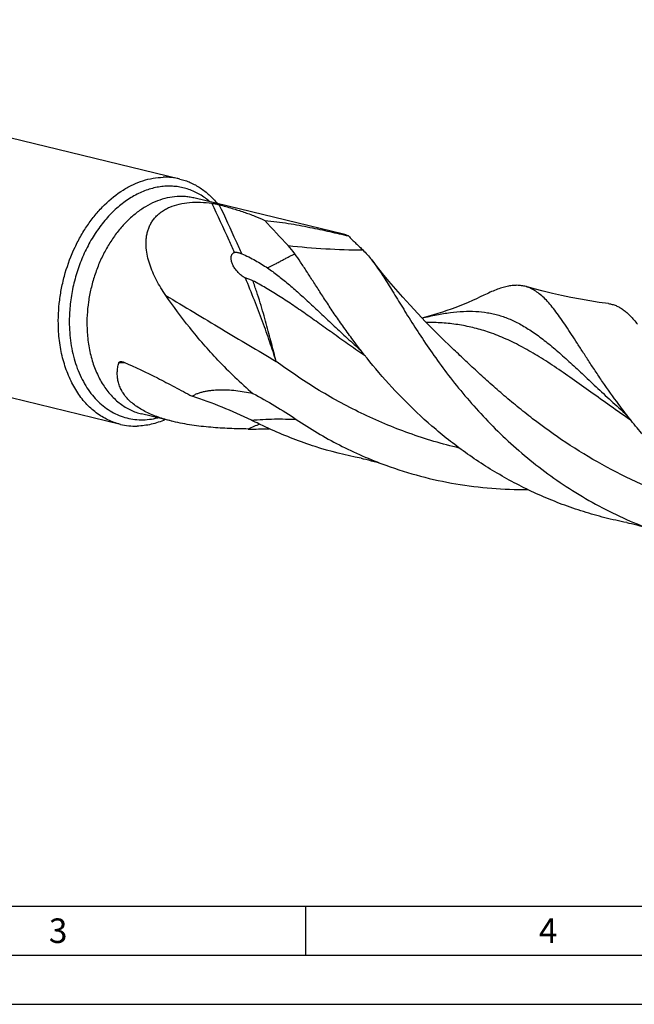
# Model space of a CAD drawing. Units: millimetres. Extents: x 0 to 594, y 0 to 420.
# Drawn here: x 118 to 181, y 0 to 100 of the extents above; entities that cross this region are included whole.
import ezdxf

# ---------------------------------------------------------------- set-up
doc = ezdxf.new("R2010")
doc.units = ezdxf.units.MM
doc.header["$LTSCALE"] = 32.67
doc.layers.add('607758617-000-00-ED1_FORMAT', color=7, linetype='CONTINUOUS')
doc.layers.add('607924523-000_CL', color=7, linetype='CONTINUOUS')
doc.styles.get("Standard").update_dxf_attribs({"font": 'TXT.SHX', "width": 0.7})

msp = doc.modelspace()

# ---------------------------------------------------------------- linework, layer by layer
at = {"layer": '607758617-000-00-ED1_FORMAT', "color": 7, "linetype": 'CONTINUOUS'}
msp.add_line((10, 10), (584, 10), dxfattribs=at)
at = {"layer": '607758617-000-00-ED1_FORMAT', "color": 3, "linetype": 'CONTINUOUS'}
for p, q in [((147, 10), (147, 5)), ((5, 5), (589, 5)), ((0, 0), (594, 0))]:
    msp.add_line(p, q, dxfattribs=at)
at = {"layer": '607924523-000_CL', "color": 7, "linetype": 'CONTINUOUS'}
for p, q in [((134.2126, 84.0879), (67.1412, 100.3201)), ((150.8728, 78.4682), (135.6397, 82.1548)), ((128.163, 59.0913), (61.0917, 75.3235)), ((161.8317, 66.976), (161.8315, 66.9762)), ((133.5211, 59.3822), (130.3161, 60.1578))]:
    msp.add_line(p, q, dxfattribs=at)
for points in [[(161.8317, 66.976), (160.9585, 67.8173), (160.0885, 68.6791), (159.2498, 69.5336), (158.4419, 70.3801), (157.6649, 71.2175), (156.9185, 72.0448), (156.2025, 72.8613), (155.5163, 73.6659), (154.8602, 74.4573), (154.2338, 75.2345), (153.7592, 75.8383)], [(165.1817, 72.2429), (164.8201, 72.068), (164.4185, 71.8801), (164.0102, 71.696), (163.5955, 71.5159), (163.1744, 71.34), (162.7461, 71.1682), (162.31, 71.0006), (161.8669, 70.8376), (161.4179, 70.6799), (160.9636, 70.5278), (160.5038, 70.3815), (160.0382, 70.241), (159.5668, 70.1065), (159.09, 69.9782), (158.8769, 69.9243)], [(177.8652, 71.3941), (176.9348, 71.5192), (175.9691, 71.6661), (175.0085, 71.8296), (174.0535, 72.0096), (173.1046, 72.206), (172.1624, 72.4186), (171.2274, 72.6471), (170.3, 72.8914), (169.4778, 73.123)], [(152.668, 55.6303), (152.8921, 55.585), (153.1585, 55.5266), (153.4327, 55.4616), (153.7142, 55.3897), (154.0026, 55.3104), (154.2976, 55.2237), (154.5988, 55.1292), (154.9056, 55.0267), (155.2053, 54.9204)], [(179.7316, 49.0805), (179.9555, 49.0352), (180.2217, 48.9769), (180.4957, 48.912), (180.7772, 48.84), (181.0656, 48.7608), (181.3606, 48.6741), (181.6619, 48.5795), (181.9689, 48.477), (182.2688, 48.3706)]]:
    msp.add_lwpolyline(points, dxfattribs=at)
for centre, radius, start, end in [((132.6783, 77.7245), 6.5457, 76.443765, 91.477034), ((411.5186, 328.2931), 365.9195, 222.759567, 223.306937), ((139.7249, 72.1072), 7.5816, 35.192028, 43.295484), ((141.6137, 75.582), 1.7322, 241.387017, 245.256147), ((121.2603, 18.1713), 46.0291, 63.905972, 72.028558), ((129.6974, 65.4546), 6.5457, 256.443765, 271.477034), ((141.563, 100.4096), 41.7957, 269.457182, 272.401973)]:
    msp.add_arc(centre, radius, start, end, dxfattribs=at)
at = {"layer": '607924523-000_CL', "color": 9, "linetype": 'CONTINUOUS'}
for centre, radius, start, end in [((131.7317, -0.9288), 66.3703, 92.680386, 93.237523), ((165.9269, 0.9954), 62.7149, 112.09012, 113.253528)]:
    msp.add_arc(centre, radius, start, end, dxfattribs=at)
at = {"layer": '607924523-000_CL', "color": 7, "linetype": 'CONTINUOUS'}
for points, knots in [([(121.8456, 68.9836), (121.8126, 69.9077), (121.8808, 71.3086), (122.1885, 73.1503), (122.6406, 74.972), (123.2991, 76.7251), (124.1513, 78.3587), (124.8713, 79.4953), (125.6676, 80.5373), (126.7968, 81.7603), (128.0574, 82.7782), (129.4152, 83.5258), (130.438, 83.9325), (131.471, 84.1896), (132.1665, 84.2597), (132.5096, 84.2681)], [0, 0, 0, 0, 0.1357673, 0.20478451, 0.27397859, 0.41113197, 0.47840059, 0.5442758, 0.60844826, 0.67066894, 0.78847786, 0.84416809, 0.89779698, 0.94961678, 1, 1, 1, 1]), ([(134.2126, 84.0879), (134.3951, 84.0437), (134.7572, 83.9391), (135.2861, 83.735), (135.7993, 83.4842), (136.4642, 83.0864), (137.2483, 82.4731), (137.7963, 81.8871), (138.0527, 81.5713)], [0, 0, 0, 0, 0.1206089, 0.24167342, 0.36363836, 0.48692437, 0.73876779, 1, 1, 1, 1]), ([(132.7776, 72.2356), (132.6053, 72.4858), (132.2756, 72.992), (131.8299, 73.7742), (131.4445, 74.5739), (131.1301, 75.3896), (130.8996, 76.2179), (130.7692, 77.0535), (130.7604, 77.7513), (130.8248, 78.2987), (130.9114, 78.7014), (131.0391, 79.0941), (131.2103, 79.4732), (131.4271, 79.8347), (131.6903, 80.1741), (131.9998, 80.4872), (132.3542, 80.7697), (132.7507, 81.0182), (133.3397, 81.3055), (134.161, 81.564), (135.221, 81.7186), (136.3369, 81.7368), (137.0915, 81.6706), (137.4719, 81.6211)], [0, 0, 0, 0, 0.06160919, 0.12246208, 0.18245877, 0.24150568, 0.29952929, 0.35651702, 0.41258897, 0.44041138, 0.46817633, 0.49599345, 0.52400248, 0.55237004, 0.58128005, 0.6109174, 0.64144758, 0.67299675, 0.70563798, 0.77413847, 0.84660952, 0.92219831, 1, 1, 1, 1]), ([(137.4719, 81.6211), (137.5481, 81.6112), (137.6936, 81.5872), (137.8982, 81.5466), (138.0764, 81.5066), (138.185, 81.4795), (138.2342, 81.4662)], [0, 0, 0, 0, 0.29602115, 0.56828408, 0.80382685, 1, 1, 1, 1]), ([(138.2342, 81.4662), (138.6673, 81.3487), (139.5044, 81.1138), (140.7102, 80.7367), (141.8242, 80.3323), (142.525, 80.0254), (142.8572, 79.8618)], [0, 0, 0, 0, 0.274761, 0.53218565, 0.77330756, 1, 1, 1, 1]), ([(142.8572, 79.8618), (143.2668, 79.8324), (144.0691, 79.7488), (145.2441, 79.5768), (146.3712, 79.3792), (147.7884, 79.1017), (149.4552, 78.7393), (150.7582, 78.4349), (151.3829, 78.2845)], [0, 0, 0, 0, 0.14196455, 0.2786873, 0.4104324, 0.53745762, 0.77788941, 1, 1, 1, 1]), ([(151.3829, 78.2845), (151.3008, 78.3242), (151.1338, 78.3948), (150.9601, 78.4471), (150.8728, 78.4682)], [0, 0, 0, 0, 0.50387176, 1, 1, 1, 1]), ([(151.3829, 78.2845), (151.5116, 78.1516), (151.7664, 77.8951), (152.1462, 77.5286), (152.5086, 77.1876), (152.7428, 76.9676), (152.8546, 76.8605)], [0, 0, 0, 0, 0.2710936, 0.52940047, 0.77313435, 1, 1, 1, 1]), ([(140.7842, 74.0614), (140.7127, 74.1003), (140.5772, 74.1855), (140.3331, 74.3752), (140.0701, 74.6346), (139.8108, 74.9699), (139.6408, 75.2632), (139.5383, 75.5015), (139.4799, 75.6787), (139.4416, 75.856), (139.427, 76.032), (139.4413, 76.2047), (139.4857, 76.3423), (139.5458, 76.4414), (139.6062, 76.5095), (139.6834, 76.5674), (139.7439, 76.595), (139.7762, 76.6061)], [0, 0, 0, 0, 0.07633767, 0.14985097, 0.2896891, 0.42160827, 0.54652672, 0.60648485, 0.66475582, 0.72132935, 0.77627896, 0.82989071, 0.88301217, 0.9101124, 0.93816502, 0.96787686, 1, 1, 1, 1]), ([(139.7762, 76.6061), (139.8127, 76.6187), (139.892, 76.6302), (139.9709, 76.6255), (140.0108, 76.6206)], [0, 0, 0, 0, 0.48922334, 1, 1, 1, 1]), ([(140.0108, 76.6206), (140.0635, 76.6143), (140.1608, 76.5944), (140.2944, 76.5548), (140.409, 76.5139), (140.4792, 76.4857), (140.5117, 76.4719)], [0, 0, 0, 0, 0.30365896, 0.56683182, 0.79792521, 1, 1, 1, 1]), ([(140.5117, 76.4719), (140.7534, 76.3693), (141.2231, 76.1519), (141.8991, 75.7956), (142.539, 75.4222), (142.9479, 75.1589), (143.1455, 75.0239)], [0, 0, 0, 0, 0.26173595, 0.51551626, 0.76142991, 1, 1, 1, 1]), ([(151.8587, 67.6704), (151.5413, 68.0975), (150.9299, 68.9407), (150.0594, 70.1948), (149.2503, 71.4023), (148.4979, 72.5546), (147.7969, 73.6432), (147.1415, 74.6607), (146.5254, 75.6001), (146.1198, 76.1948), (145.9207, 76.4767)], [0, 0, 0, 0, 0.15027618, 0.29412319, 0.43108821, 0.56075296, 0.68274389, 0.79675084, 0.90254376, 1, 1, 1, 1]), ([(152.8546, 76.8605), (153.0113, 76.7105), (153.3245, 76.3792), (153.613, 76.0266), (153.7592, 75.8383)], [0, 0, 0, 0, 0.47642608, 1, 1, 1, 1]), ([(153.7592, 75.8383), (153.8949, 75.6638), (154.1683, 75.2947), (154.5746, 74.7063), (154.9954, 74.0647), (155.4338, 73.3722), (155.8931, 72.6313), (156.376, 71.8449), (156.8853, 71.0159), (157.6196, 69.8323), (158.6151, 68.2689), (159.929, 66.3212), (161.4012, 64.296), (163.0423, 62.2283), (164.8594, 60.1542), (166.8554, 58.1101), (169.0294, 56.1317), (171.3763, 54.2532), (173.887, 52.5066), (176.549, 50.9211), (179.3457, 49.5223), (181.2836, 48.73), (182.2688, 48.3706)], [0, 0, 0, 0, 0.01638973, 0.03405489, 0.05301842, 0.07328155, 0.09483379, 0.11765616, 0.14171659, 0.16698026, 0.22094171, 0.27915235, 0.34117724, 0.40655936, 0.47483796, 0.54556242, 0.61830632, 0.69267679, 0.76832075, 0.8449285, 0.9222319, 1, 1, 1, 1]), ([(143.1455, 75.024), (143.4978, 74.7834), (144.2088, 74.2615), (145.268, 73.3983), (146.3623, 72.4397), (147.5022, 71.3951), (148.6967, 70.2747), (149.954, 69.09), (151.2811, 67.8541), (152.1973, 67.0228), (152.6694, 66.6024)], [0, 0, 0, 0, 0.10060205, 0.20782981, 0.32210725, 0.44360416, 0.57239004, 0.70828912, 0.85094278, 1, 1, 1, 1]), ([(141.6553, 73.7147), (141.5534, 73.7676), (141.3746, 73.8326), (141.1145, 73.9169), (140.9656, 73.9735), (140.8887, 74.0089)], [0, 0, 0, 0, 0.41944812, 0.6909182, 1, 1, 1, 1]), ([(153.1225, 66.0253), (152.5789, 66.3998), (151.5162, 67.1436), (149.9614, 68.2531), (148.4683, 69.3242), (147.0307, 70.3448), (145.6416, 71.304), (144.2925, 72.1917), (142.9742, 72.9986), (142.0928, 73.4874), (141.6552, 73.7147)], [0, 0, 0, 0, 0.14332666, 0.28165505, 0.4147258, 0.54232488, 0.66446599, 0.7812583, 0.89293716, 1, 1, 1, 1]), ([(169.4778, 73.123), (169.3297, 73.166), (169.0242, 73.2315), (168.5487, 73.2652), (168.053, 73.236), (167.5341, 73.1463), (166.9888, 72.999), (166.414, 72.7965), (165.8065, 72.542), (165.3941, 72.3473), (165.1817, 72.2429)], [0, 0, 0, 0, 0.10312223, 0.20817587, 0.31783737, 0.43440047, 0.55969711, 0.69513114, 0.84168155, 1, 1, 1, 1]), ([(138.0917, 65.6359), (137.0869, 66.6962), (135.2326, 68.8349), (133.5521, 71.1108), (132.7776, 72.2357)], [0, 0, 0, 0, 0.5168199, 1, 1, 1, 1]), ([(178.9226, 61.1204), (178.3578, 61.8805), (177.5513, 63.015), (176.5356, 64.5193), (175.8376, 65.5802), (175.1835, 66.5914), (174.569, 67.5471), (173.9898, 68.4418), (173.4408, 69.2707), (172.9173, 70.0294), (172.4137, 70.7143), (171.9246, 71.3222), (171.444, 71.8508), (170.9659, 72.2981), (170.4839, 72.6626), (169.9917, 72.9424), (169.6492, 73.0733), (169.4778, 73.123)], [0, 0, 0, 0, 0.18383353, 0.27012411, 0.35236085, 0.43035289, 0.50391963, 0.57292514, 0.63726658, 0.69690618, 0.75186315, 0.80225632, 0.84831976, 0.8904344, 0.9291805, 0.96535911, 1, 1, 1, 1]), ([(177.8652, 71.3941), (177.9979, 71.3775), (178.262, 71.3261), (178.6475, 71.1944), (179.0224, 71.0082), (179.3892, 70.768), (179.7509, 70.4744), (180.1105, 70.1278), (180.4711, 69.7291), (180.7051, 69.4403), (180.8234, 69.2882)], [0, 0, 0, 0, 0.10759923, 0.21565446, 0.32681879, 0.4435008, 0.56772747, 0.7011331, 0.84492758, 1, 1, 1, 1]), ([(158.8796, 69.9223), (159.3738, 70.041), (160.3324, 70.2545), (161.7387, 70.4908), (163.0703, 70.6175), (164.3379, 70.6223), (165.3555, 70.5132), (166.1408, 70.357), (166.7183, 70.2056), (167.2888, 70.0191), (168.0493, 69.7198), (168.604, 69.4451), (168.9675, 69.2437)], [0, 0, 0, 0, 0.14681085, 0.28364322, 0.41170503, 0.53279784, 0.64925256, 0.70664944, 0.76397731, 0.82161645, 0.87994349, 1, 1, 1, 1]), ([(165.5509, 68.5219), (165.0578, 68.6856), (164.3076, 68.9004), (163.2914, 69.1211), (162.2574, 69.2994), (160.9281, 69.4424), (159.8528, 69.4772), (159.3069, 69.4778)], [0, 0, 0, 0, 0.24575239, 0.36843582, 0.49167905, 0.74182242, 1, 1, 1, 1]), ([(168.9675, 69.2437), (169.3695, 69.0211), (170.1787, 68.5176), (171.3718, 67.6385), (172.598, 66.624), (173.8741, 65.4863), (175.2148, 64.2392), (176.6343, 62.9002), (178.1441, 61.4883), (179.1915, 60.5351), (179.7338, 60.0522)], [0, 0, 0, 0, 0.09718422, 0.20125775, 0.31322988, 0.43366964, 0.5628089, 0.70048838, 0.84641258, 1, 1, 1, 1]), ([(128.163, 59.0913), (127.9428, 59.1446), (127.5063, 59.2749), (126.8733, 59.5391), (126.2645, 59.8707), (125.6834, 60.2676), (125.1333, 60.7276), (124.437, 61.4297), (123.6608, 62.4585), (122.9111, 63.877), (122.3458, 65.4638), (121.9764, 67.1835), (121.8673, 68.3759), (121.8456, 68.9836)], [0, 0, 0, 0, 0.05404102, 0.10837855, 0.16329818, 0.21906363, 0.27590858, 0.33403045, 0.45458489, 0.58160925, 0.71522263, 0.85498496, 1, 1, 1, 1]), ([(180.185, 59.4766), (179.4773, 59.9642), (178.1041, 60.9297), (176.1092, 62.361), (174.2135, 63.7148), (172.6812, 64.7714), (171.4884, 65.5515), (170.3478, 66.2646), (169.2124, 66.9169), (168.0753, 67.4945), (167.2364, 67.8812), (166.3975, 68.2258), (165.8333, 68.4281), (165.5509, 68.5219)], [0, 0, 0, 0, 0.14933886, 0.29168329, 0.42665253, 0.55410646, 0.61508162, 0.67430404, 0.78784072, 0.84245711, 0.89587835, 0.94831275, 1, 1, 1, 1]), ([(179.7316, 49.0806), (178.9856, 49.2259), (177.5013, 49.558), (175.3077, 50.1791), (173.155, 50.9198), (171.0525, 51.7755), (169.0081, 52.7397), (167.0296, 53.8051), (165.1236, 54.9627), (162.7027, 56.6054), (159.8917, 58.8262), (156.8587, 61.6948), (154.1957, 64.6453), (152.6018, 66.6705), (151.8587, 67.6704)], [0, 0, 0, 0, 0.06647857, 0.13294134, 0.19930539, 0.26548384, 0.33138341, 0.39690253, 0.46192835, 0.52633549, 0.65269215, 0.77474716, 0.89104499, 1, 1, 1, 1]), ([(133.5211, 59.3822), (133.0713, 59.4911), (132.4063, 59.6785), (131.5493, 59.9924), (130.9379, 60.2581), (130.3614, 60.557), (129.8283, 60.8895), (129.3467, 61.255), (128.9246, 61.6511), (128.5682, 62.074), (128.2818, 62.5189), (128.067, 62.9798), (127.923, 63.4509), (127.8467, 63.9265), (127.8336, 64.402), (127.8785, 64.8737), (127.9433, 65.1828), (127.9834, 65.3355)], [0, 0, 0, 0, 0.15145639, 0.22575212, 0.29857154, 0.36948789, 0.43808159, 0.50399946, 0.56702547, 0.62714199, 0.68455642, 0.73967784, 0.79304925, 0.8452589, 0.89685955, 0.94832062, 1, 1, 1, 1]), ([(127.9834, 65.3355), (127.9867, 65.348), (127.9954, 65.3715), (128.0212, 65.4119), (128.0665, 65.4499), (128.1323, 65.4753), (128.1793, 65.4818), (128.2033, 65.4831)], [0, 0, 0, 0, 0.1360318, 0.262754, 0.50303508, 0.74536218, 1, 1, 1, 1]), ([(128.2033, 65.4831), (128.253, 65.4857), (128.3589, 65.4733), (128.4589, 65.4394), (128.5099, 65.4176)], [0, 0, 0, 0, 0.47268225, 1, 1, 1, 1]), ([(128.5099, 65.4176), (129.6663, 64.9243), (131.396, 64.1007), (133.6942, 62.9071), (134.8678, 62.2761), (135.4622, 61.9546)], [0, 0, 0, 0, 0.48547387, 0.73906818, 1, 1, 1, 1]), ([(138.0917, 65.6359), (138.65, 65.0466), (139.808, 63.8831), (141.0247, 62.7808), (141.6539, 62.241)], [0, 0, 0, 0, 0.49472276, 1, 1, 1, 1]), ([(135.4622, 61.9546), (135.5502, 62.0143), (135.7396, 62.1225), (136.0461, 62.2546), (136.3759, 62.3633), (136.7245, 62.451), (137.0887, 62.5195), (137.5975, 62.5876), (138.122, 62.6206), (138.6576, 62.6237), (139.2125, 62.607), (139.9211, 62.5495), (140.7844, 62.4257), (141.3626, 62.3084), (141.6538, 62.241)], [0, 0, 0, 0, 0.05033523, 0.1030205, 0.15786888, 0.21466683, 0.27321537, 0.33334175, 0.45774241, 0.52182853, 0.58705558, 0.72068726, 0.85836298, 1, 1, 1, 1]), ([(141.6538, 62.241), (142.4108, 61.836), (143.9083, 60.9928), (145.3614, 60.0745), (146.0739, 59.5939)], [0, 0, 0, 0, 0.4997159, 1, 1, 1, 1]), ([(206.7951, 42.5307), (205.3037, 42.8212), (202.3552, 43.568), (198.1002, 45.1656), (194.0791, 47.1965), (190.35, 49.5945), (186.9556, 52.2763), (183.9226, 55.1449), (181.6694, 57.6416), (180.0439, 59.6398), (179.2872, 60.6298), (178.9226, 61.1204)], [0, 0, 0, 0, 0.13291341, 0.26542921, 0.39682478, 0.52623952, 0.65261854, 0.7746954, 0.89101342, 0.9465276, 1, 1, 1, 1]), ([(132.7293, 59.5736), (132.4961, 59.4712), (132.0261, 59.2889), (131.3069, 59.0846), (130.5867, 58.9542), (130.1049, 58.9169), (129.8661, 58.9111)], [0, 0, 0, 0, 0.25845875, 0.51070813, 0.75755701, 1, 1, 1, 1]), ([(141.167, 58.6158), (140.5371, 58.6218), (139.2672, 58.6523), (137.6764, 58.751), (136.395, 58.8803), (135.4307, 59.0076), (134.4707, 59.17), (133.836, 59.306), (133.5211, 59.3822)], [0, 0, 0, 0, 0.24543753, 0.49485162, 0.62076628, 0.7471882, 0.8737669, 1, 1, 1, 1]), ([(143.5443, 58.546), (143.3719, 58.6241), (142.689, 58.9372), (142.0112, 59.2614), (141.5065, 59.5085)], [0, 0, 0, 0, 0.25197106, 1, 1, 1, 1]), ([(146.0738, 59.5939), (146.7764, 59.1201), (148.2155, 58.2086), (150.4598, 56.9678), (152.791, 55.859), (154.3932, 55.2166), (155.2053, 54.9204)], [0, 0, 0, 0, 0.24726593, 0.49671269, 0.74778583, 1, 1, 1, 1]), ([(152.668, 55.6303), (151.0956, 55.9365), (147.9896, 56.7331), (144.9983, 57.8871), (143.5443, 58.5459)], [0, 0, 0, 0, 0.50086404, 1, 1, 1, 1]), ([(155.2053, 54.9204), (156.3593, 54.4995), (158.7075, 53.7613), (162.3122, 52.9788), (165.964, 52.5267), (168.4118, 52.443), (169.631, 52.4542)], [0, 0, 0, 0, 0.25051741, 0.50122079, 0.75132835, 1, 1, 1, 1])]:
    msp.add_open_spline(points, degree=3, knots=knots, dxfattribs=at)
at = {"layer": '607924523-000_CL', "color": 9, "linetype": 'CONTINUOUS'}
for points, knots in [([(137.28, 81.758), (137.1185, 81.8996), (136.7856, 82.1661), (136.255, 82.5142), (135.7006, 82.805), (135.1254, 83.0368), (134.5325, 83.2085), (133.925, 83.319), (133.3062, 83.3678), (132.6794, 83.3547), (132.0478, 83.2797), (131.195, 83.0962), (130.1304, 82.7089), (128.9041, 82.0173), (127.7386, 81.1093), (126.6569, 80.0043), (125.6803, 78.7249), (124.8282, 77.2975), (124.1178, 75.7509), (123.5633, 74.1168), (123.1759, 72.4282), (122.9635, 70.72), (122.9413, 69.5775), (122.9615, 69.0125)], [0, 0, 0, 0, 0.02697084, 0.05346632, 0.07959276, 0.10546877, 0.13122165, 0.15698309, 0.18288446, 0.20905219, 0.23560347, 0.26264281, 0.31847333, 0.37710814, 0.43877023, 0.50342002, 0.57079319, 0.64044427, 0.71179064, 0.78415479, 0.85680489, 0.92899419, 1, 1, 1, 1]), ([(135.6397, 82.1548), (135.4817, 82.1931), (135.1616, 82.2561), (134.5088, 82.3274), (133.6722, 82.3112), (132.6644, 82.1252), (131.663, 81.7761), (130.683, 81.2702), (129.7383, 80.6154), (128.8424, 79.8218), (128.0081, 78.9011), (127.2474, 77.867), (126.5711, 76.7345), (125.9892, 75.5204), (125.51, 74.2423), (125.1405, 72.9187), (124.8034, 71.1307), (124.7247, 69.7639), (124.7568, 68.8631)], [0, 0, 0, 0, 0.02502514, 0.0501419, 0.10095898, 0.15314729, 0.20723068, 0.26357493, 0.32237874, 0.38368086, 0.44737672, 0.51323934, 0.58094135, 0.65007677, 0.72018205, 0.79075635, 0.86128121, 1, 1, 1, 1]), ([(139.7762, 76.6061), (139.5965, 77.0148), (138.8487, 78.6957), (138.0728, 80.3641), (137.4719, 81.6211)], [0, 0, 0, 0, 0.24267775, 1, 1, 1, 1]), ([(140.5117, 76.4719), (140.3343, 76.8787), (139.5957, 78.5527), (138.8286, 80.2142), (138.2342, 81.4662)], [0, 0, 0, 0, 0.24255097, 1, 1, 1, 1]), ([(145.2427, 77.3066), (146.5146, 77.1682), (149.0493, 76.9543), (151.5916, 76.8695), (152.8546, 76.8604)], [0, 0, 0, 0, 0.50321788, 1, 1, 1, 1]), ([(143.1455, 75.0239), (143.4153, 75.1615), (143.8092, 75.3665), (144.3207, 75.6364), (144.6764, 75.8252), (145.0132, 76.0047), (145.3313, 76.174), (145.6315, 76.3307), (145.8263, 76.4295), (145.9208, 76.4766)], [0, 0, 0, 0, 0.29004133, 0.42525543, 0.5538239, 0.67570654, 0.7908093, 0.89891395, 1, 1, 1, 1]), ([(144.0179, 65.5104), (143.814, 66.1691), (143.3721, 67.5227), (142.6348, 69.5967), (141.8036, 71.7739), (141.2035, 73.253), (140.8887, 74.0089)], [0, 0, 0, 0, 0.22833052, 0.4714463, 0.72885419, 1, 1, 1, 1]), ([(144.0179, 65.5104), (143.8629, 66.129), (143.6212, 67.0729), (143.2861, 68.3536), (143.0146, 69.3669), (142.7216, 70.4147), (142.4006, 71.4937), (142.0458, 72.5987), (141.7892, 73.3404), (141.6553, 73.7147)], [0, 0, 0, 0, 0.22397813, 0.3422207, 0.46499006, 0.59241266, 0.72435032, 0.86038066, 1, 1, 1, 1]), ([(132.7775, 72.2356), (133.7327, 71.6593), (135.6294, 70.5142), (139.3716, 68.2648), (142.1637, 66.6002), (144.0179, 65.5104)], [0, 0, 0, 0, 0.25550939, 0.50742013, 1, 1, 1, 1]), ([(122.9615, 69.0125), (122.9877, 68.2766), (123.1052, 67.1856), (123.4308, 65.7851), (123.7497, 64.7995), (124.1434, 63.8758), (124.6083, 63.0224), (125.1402, 62.2475), (125.7345, 61.5584), (126.3857, 60.9617), (127.0878, 60.4634), (127.8344, 60.0684), (128.6181, 59.7808), (129.4314, 59.6035), (130.2662, 59.5384), (131.1142, 59.5858), (131.6757, 59.6906), (131.9551, 59.7604)], [0, 0, 0, 0, 0.14825019, 0.2197616, 0.2892308, 0.35653677, 0.42163134, 0.48454835, 0.54541087, 0.60443543, 0.66193105, 0.71829098, 0.77397604, 0.82948927, 0.88534478, 0.94203478, 1, 1, 1, 1]), ([(124.7568, 68.8631), (124.7759, 68.3283), (124.8719, 67.279), (125.197, 65.7657), (125.6945, 64.3693), (126.3541, 63.121), (127.0372, 62.2157), (127.65, 61.5978), (128.134, 61.193), (128.6454, 60.8437), (129.1812, 60.5519), (129.7382, 60.3195), (130.1223, 60.2048), (130.3161, 60.1578)], [0, 0, 0, 0, 0.14501503, 0.28477739, 0.41839079, 0.54541517, 0.66596961, 0.7240915, 0.78093646, 0.83670191, 0.89162154, 0.94595912, 1, 1, 1, 1]), ([(189.7408, 50.1247), (188.2695, 50.47), (185.3687, 51.2996), (181.1834, 52.939), (177.2278, 54.9193), (173.5494, 57.1657), (170.7062, 59.2087), (168.5839, 60.892), (167.0899, 62.1453), (165.6731, 63.3914), (164.3306, 64.6171), (163.0585, 65.8098), (162.2343, 66.5933), (161.8317, 66.976)], [0, 0, 0, 0, 0.13725143, 0.27351685, 0.40766985, 0.53847051, 0.66455019, 0.72537129, 0.78446033, 0.84163379, 0.89671747, 0.9495525, 1, 1, 1, 1]), ([(162.6766, 56.6747), (161.8086, 56.8784), (160.0857, 57.3345), (157.5497, 58.1613), (155.0762, 59.1228), (152.6779, 60.2079), (150.3656, 61.4035), (148.1486, 62.6936), (146.0339, 64.0604), (144.6783, 65.022), (144.0179, 65.5104)], [0, 0, 0, 0, 0.12866633, 0.2570318, 0.38474643, 0.51144539, 0.63674294, 0.76022877, 0.88146736, 1, 1, 1, 1]), ([(141.506, 59.5087), (142.2841, 59.58), (143.8073, 59.6638), (145.3325, 59.6353), (146.0739, 59.5938)], [0, 0, 0, 0, 0.51267732, 1, 1, 1, 1])]:
    msp.add_open_spline(points, degree=3, knots=knots, dxfattribs=at)

# ---------------------------------------------------------------- texts
at = {"layer": '607758617-000-00-ED1_FORMAT', "color": 2, "linetype": 'CONTINUOUS', "char_height": 2.5, "attachment_point": 1, "line_spacing_factor": 0.9}
for s, insert, width in [('3', (120.869, 8.75), 3.392857), ('4', (170.7798, 8.75), 3.660714)]:
    msp.add_mtext(s, dxfattribs=dict(at, insert=insert, width=width))

doc.saveas('drawing.dxf')
